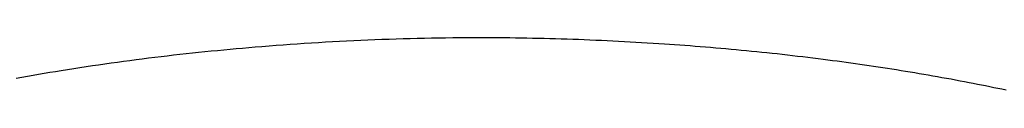
# Model space of a CAD drawing. Units: millimetres. Extents: x 62 to 245, y -30 to 254.
# Drawn here: x 177 to 179, y 175 to 175 of the extents above; entities that cross this region are included whole.
import ezdxf

# ---------------------------------------------------------------- set-up
doc = ezdxf.new("R2010")
doc.units = ezdxf.units.MM
doc.header["$LTSCALE"] = 10

# ---------------------------------------------------------------- blocks, each defined once
blk = doc.blocks.new('Fernbedienung')
at = {"color": 7}
for p, q in [((6.7225, -15.8453), (6.7042, -15.8465)), ((6.7409, -15.8442), (6.7225, -15.8453)), ((6.7592, -15.8431), (6.7409, -15.8442)), ((6.7775, -15.8421), (6.7592, -15.8431)), ((6.7958, -15.8411), (6.7775, -15.8421)), ((6.8142, -15.8401), (6.7958, -15.8411)), ((6.8325, -15.8392), (6.8142, -15.8401)), ((6.8508, -15.8384), (6.8325, -15.8392)), ((6.8692, -15.8376), (6.8508, -15.8384)), ((6.8875, -15.8368), (6.8692, -15.8376)), ((6.9059, -15.8361), (6.8875, -15.8368)), ((6.9242, -15.8355), (6.9059, -15.8361)), ((6.9426, -15.8349), (6.9242, -15.8355)), ((6.9609, -15.8343), (6.9426, -15.8349)), ((6.9792, -15.8338), (6.9609, -15.8343)), ((6.9976, -15.8333), (6.9792, -15.8338)), ((7.0159, -15.8329), (6.9976, -15.8333)), ((7.0343, -15.8326), (7.0159, -15.8329)), ((7.0527, -15.8323), (7.0343, -15.8326)), ((7.071, -15.832), (7.0527, -15.8323)), ((7.0894, -15.8318), (7.071, -15.832)), ((7.1077, -15.8316), (7.0894, -15.8318)), ((7.1261, -15.8315), (7.1077, -15.8316)), ((7.1444, -15.8314), (7.1261, -15.8315)), ((7.1628, -15.8314), (7.1444, -15.8314)), ((7.1777, -15.8315), (7.1628, -15.8314)), ((7.1926, -15.8315), (7.1777, -15.8315)), ((7.2075, -15.8316), (7.1926, -15.8315)), ((7.2224, -15.8317), (7.2075, -15.8316)), ((7.2373, -15.8319), (7.2224, -15.8317)), ((7.2522, -15.8321), (7.2373, -15.8319)), ((7.2671, -15.8323), (7.2522, -15.8321)), ((7.282, -15.8326), (7.2671, -15.8323)), ((7.2969, -15.8329), (7.282, -15.8326)), ((7.3118, -15.8332), (7.2969, -15.8329)), ((7.3267, -15.8335), (7.3118, -15.8332)), ((7.3416, -15.8339), (7.3267, -15.8335)), ((7.3565, -15.8343), (7.3416, -15.8339)), ((7.3714, -15.8348), (7.3565, -15.8343)), ((7.3863, -15.8352), (7.3714, -15.8348)), ((7.4011, -15.8357), (7.3863, -15.8352)), ((7.416, -15.8363), (7.4011, -15.8357)), ((7.4309, -15.8368), (7.416, -15.8363)), ((7.4458, -15.8374), (7.4309, -15.8368)), ((7.4607, -15.8381), (7.4458, -15.8374)), ((7.4756, -15.8387), (7.4607, -15.8381)), ((7.4905, -15.8394), (7.4756, -15.8387)), ((7.5053, -15.8401), (7.4905, -15.8394)), ((7.5202, -15.8409), (7.5053, -15.8401)), ((7.5351, -15.8417), (7.5202, -15.8409)), ((7.55, -15.8425), (7.5351, -15.8417)), ((7.5649, -15.8433), (7.55, -15.8425)), ((7.5797, -15.8442), (7.5649, -15.8433)), ((7.5946, -15.8451), (7.5797, -15.8442)), ((7.6095, -15.846), (7.5946, -15.8451)), ((6.43, -15.8698), (6.4137, -15.8715)), ((6.4463, -15.8681), (6.43, -15.8698)), ((6.4625, -15.8665), (6.4463, -15.8681)), ((6.4788, -15.8649), (6.4625, -15.8665)), ((6.4951, -15.8633), (6.4788, -15.8649)), ((6.5114, -15.8618), (6.4951, -15.8633)), ((6.5277, -15.8603), (6.5114, -15.8618)), ((6.544, -15.8589), (6.5277, -15.8603)), ((6.5603, -15.8574), (6.544, -15.8589)), ((6.5766, -15.8561), (6.5603, -15.8574)), ((6.5943, -15.8546), (6.5766, -15.8561)), ((6.6127, -15.8531), (6.5943, -15.8546)), ((6.631, -15.8517), (6.6127, -15.8531)), ((6.6493, -15.8504), (6.631, -15.8517)), ((6.6676, -15.849), (6.6493, -15.8504)), ((6.6859, -15.8478), (6.6676, -15.849)), ((6.7042, -15.8465), (6.6859, -15.8478)), ((7.6243, -15.847), (7.6095, -15.846)), ((7.6388, -15.8479), (7.6243, -15.847)), ((7.6521, -15.8488), (7.6388, -15.8479)), ((7.6655, -15.8498), (7.6521, -15.8488)), ((7.6788, -15.8507), (7.6655, -15.8498)), ((7.6921, -15.8517), (7.6788, -15.8507)), ((7.7055, -15.8527), (7.6921, -15.8517)), ((7.7188, -15.8537), (7.7055, -15.8527)), ((7.7321, -15.8548), (7.7188, -15.8537)), ((7.7454, -15.8558), (7.7321, -15.8548)), ((7.7587, -15.8569), (7.7454, -15.8558)), ((7.7721, -15.858), (7.7587, -15.8569)), ((7.7854, -15.8592), (7.7721, -15.858)), ((7.7987, -15.8604), (7.7854, -15.8592)), ((7.812, -15.8616), (7.7987, -15.8604)), ((7.8253, -15.8628), (7.812, -15.8616)), ((7.8386, -15.864), (7.8253, -15.8628)), ((7.8519, -15.8653), (7.8386, -15.864)), ((7.8652, -15.8666), (7.8519, -15.8653)), ((7.8785, -15.868), (7.8652, -15.8666)), ((7.8918, -15.8693), (7.8785, -15.868)), ((7.9051, -15.8707), (7.8918, -15.8693)), ((7.9183, -15.8721), (7.9051, -15.8707)), ((6.219, -15.8952), (6.2028, -15.8975)), ((6.2352, -15.893), (6.219, -15.8952)), ((6.2514, -15.8909), (6.2352, -15.893)), ((6.2676, -15.8888), (6.2514, -15.8909)), ((6.2838, -15.8867), (6.2676, -15.8888)), ((6.3, -15.8847), (6.2838, -15.8867)), ((6.3163, -15.8827), (6.3, -15.8847)), ((6.3325, -15.8807), (6.3163, -15.8827)), ((6.3487, -15.8788), (6.3325, -15.8807)), ((6.365, -15.8769), (6.3487, -15.8788)), ((6.3812, -15.8751), (6.365, -15.8769)), ((6.3975, -15.8733), (6.3812, -15.8751)), ((6.4137, -15.8715), (6.3975, -15.8733)), ((7.9316, -15.8735), (7.9183, -15.8721)), ((7.9449, -15.875), (7.9316, -15.8735)), ((7.9582, -15.8765), (7.9449, -15.875)), ((7.9714, -15.878), (7.9582, -15.8765)), ((7.9847, -15.8796), (7.9714, -15.878)), ((7.998, -15.8811), (7.9847, -15.8796)), ((8.0112, -15.8827), (7.998, -15.8811)), ((8.0245, -15.8844), (8.0112, -15.8827)), ((8.0377, -15.886), (8.0245, -15.8844)), ((8.051, -15.8877), (8.0377, -15.886)), ((8.0635, -15.8893), (8.051, -15.8877)), ((8.0754, -15.8909), (8.0635, -15.8893)), ((8.0873, -15.8924), (8.0754, -15.8909)), ((8.0991, -15.894), (8.0873, -15.8924)), ((8.111, -15.8956), (8.0991, -15.894)), ((8.1229, -15.8973), (8.111, -15.8956)), ((6.0437, -15.9218), (6.0292, -15.9243)), ((6.0582, -15.9194), (6.0437, -15.9218)), ((6.0735, -15.917), (6.0582, -15.9194)), ((6.0896, -15.9144), (6.0735, -15.917)), ((6.1058, -15.9118), (6.0896, -15.9144)), ((6.1219, -15.9093), (6.1058, -15.9118)), ((6.1381, -15.9069), (6.1219, -15.9093)), ((6.1542, -15.9045), (6.1381, -15.9069)), ((6.1704, -15.9021), (6.1542, -15.9045)), ((6.1866, -15.8998), (6.1704, -15.9021)), ((6.2028, -15.8975), (6.1866, -15.8998)), ((8.1347, -15.8989), (8.1229, -15.8973)), ((8.1466, -15.9006), (8.1347, -15.8989)), ((8.1584, -15.9023), (8.1466, -15.9006)), ((8.1703, -15.9041), (8.1584, -15.9023)), ((8.1821, -15.9058), (8.1703, -15.9041)), ((8.194, -15.9076), (8.1821, -15.9058)), ((8.2058, -15.9094), (8.194, -15.9076)), ((8.2176, -15.9112), (8.2058, -15.9094)), ((8.2295, -15.9131), (8.2176, -15.9112)), ((8.2413, -15.9149), (8.2295, -15.9131)), ((8.2531, -15.9168), (8.2413, -15.9149)), ((8.2649, -15.9188), (8.2531, -15.9168)), ((8.2768, -15.9207), (8.2649, -15.9188)), ((8.2886, -15.9227), (8.2768, -15.9207)), ((5.9712, -15.9344), (5.9567, -15.937)), ((5.9857, -15.9318), (5.9712, -15.9344)), ((6.0002, -15.9293), (5.9857, -15.9318)), ((6.0147, -15.9267), (6.0002, -15.9293)), ((6.0292, -15.9243), (6.0147, -15.9267)), ((8.3004, -15.9247), (8.2886, -15.9227)), ((8.3122, -15.9267), (8.3004, -15.9247)), ((8.324, -15.9287), (8.3122, -15.9267)), ((8.3358, -15.9308), (8.324, -15.9287)), ((8.3475, -15.9329), (8.3358, -15.9308)), ((8.3593, -15.935), (8.3475, -15.9329)), ((8.3711, -15.9371), (8.3593, -15.935)), ((8.3829, -15.9392), (8.3711, -15.9371)), ((8.3946, -15.9414), (8.3829, -15.9392)), ((8.4064, -15.9436), (8.3946, -15.9414)), ((8.4182, -15.9459), (8.4064, -15.9436)), ((8.4299, -15.9481), (8.4182, -15.9459)), ((8.4408, -15.9502), (8.4299, -15.9481)), ((8.4514, -15.9523), (8.4408, -15.9502)), ((8.4621, -15.9544), (8.4514, -15.9523)), ((8.4727, -15.9565), (8.4621, -15.9544)), ((8.4833, -15.9587), (8.4727, -15.9565)), ((8.494, -15.9609), (8.4833, -15.9587)), ((8.5046, -15.963), (8.494, -15.9609)), ((8.5152, -15.9652), (8.5046, -15.963)), ((8.5258, -15.9675), (8.5152, -15.9652))]:
    blk.add_line(p, q, dxfattribs=at)

msp = doc.modelspace()

# ---------------------------------------------------------------- block references
at = {"linetype": 'Continuous'}
msp.add_blockref('Fernbedienung', (170.5469, 190.6991), dxfattribs=at)

doc.saveas('drawing.dxf')
